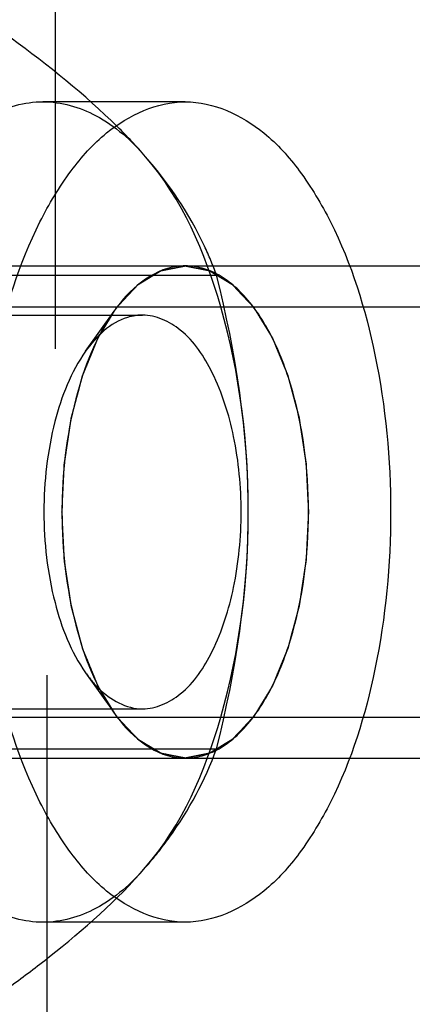
# Model space of a CAD drawing. Units: millimetres. Extents: x 0 to 594, y 0 to 420.
# Drawn here: x 114 to 115, y 270 to 271 of the extents above; entities that cross this region are included whole.
import ezdxf

# ---------------------------------------------------------------- set-up
doc = ezdxf.new("R2010")
doc.units = ezdxf.units.MM
doc.header["$LTSCALE"] = 32.67
doc.linetypes.add('HIDDEN', pattern=[0.2, 0.1, -0.1])
for name, color, linetype in [('BOHRUNGEN', 7, 'CONTINUOUS'), ('DEFAULT_2', 8, 'HIDDEN'), ('FASEN', 7, 'CONTINUOUS')]:
    doc.layers.add(name, color=color, linetype=linetype)

msp = doc.modelspace()

# ---------------------------------------------------------------- linework, layer by layer
at = {"layer": 'BOHRUNGEN', "color": 8, "linetype": 'HIDDEN'}
for p, q in [((113.77334, 270.5618), (114.18903, 270.5618)), ((113.77334, 270.0818), (114.18903, 270.0818))]:
    msp.add_line(p, q, dxfattribs=at)
at = {"layer": 'DEFAULT_2', "color": 8, "linetype": 'HIDDEN'}
for p, q in [((114.073, 260.3218), (114.073, 280.3218)), ((114.08281, 280.3218), (114.08281, 260.3218)), ((114.24099, 270.8218), (114.06779, 270.8218)), ((113.72138, 270.6218), (114.24099, 270.6218)), ((114.24099, 270.6218), (114.75195, 270.6218)), ((114.01005, 270.61047), (114.27911, 270.61047)), ((112.88999, 270.5718), (114.79525, 270.5718)), ((112.88999, 270.0718), (114.79525, 270.0718)), ((114.01005, 270.03312), (114.27911, 270.03312)), ((113.72138, 270.0218), (114.24099, 270.0218)), ((114.24099, 270.0218), (114.75195, 270.0218)), ((114.24099, 269.8218), (114.06779, 269.8218))]:
    msp.add_line(p, q, dxfattribs=at)
for points, knots in [([(114.19279, 270.75481), (114.18183, 270.76746), (114.13172, 270.82043), (114.07438, 270.86601), (114.02911, 270.89915)], [0, 0, 0, 0, 0.229716, 1, 1, 1, 1]), ([(113.94279, 270.75481), (113.95987, 270.77454), (113.99673, 270.8077), (114.04548, 270.8218), (114.06779, 270.8218)], [0, 0, 0, 0, 0.5392114, 1, 1, 1, 1]), ([(113.99099, 270.3218), (113.99099, 270.38589), (114.00247, 270.50722), (114.04573, 270.6478), (114.09857, 270.73626), (114.15141, 270.79589), (114.20667, 270.8218), (114.24099, 270.8218)], [0, 0, 0, 0, 0.3192258, 0.6031552, 0.7239871, 0.8290636, 1, 1, 1, 1]), ([(114.06779, 270.8218), (114.09009, 270.8218), (114.13884, 270.8077), (114.1757, 270.77454), (114.19279, 270.75481)], [0, 0, 0, 0, 0.4607886, 1, 1, 1, 1]), ([(114.24099, 270.8218), (114.27531, 270.8218), (114.33058, 270.79589), (114.38341, 270.73626), (114.43625, 270.6478), (114.47951, 270.50722), (114.49099, 270.38589), (114.49099, 270.3218)], [0, 0, 0, 0, 0.1709364, 0.2760129, 0.3968448, 0.6807742, 1, 1, 1, 1]), ([(114.31779, 270.3218), (114.31779, 270.40588), (114.29959, 270.55807), (114.23744, 270.70325), (114.19279, 270.75481)], [0, 0, 0, 0, 0.5521172, 1, 1, 1, 1]), ([(114.27911, 270.61047), (114.27471, 270.62249), (114.25325, 270.67451), (114.22123, 270.72197), (114.19279, 270.75481)], [0, 0, 0, 0, 0.227488, 1, 1, 1, 1]), ([(114.09099, 270.3218), (114.09123, 270.32665), (114.0917, 270.33636), (114.0923, 270.3485), (114.09278, 270.35822), (114.09313, 270.3655), (114.09344, 270.37157), (114.09363, 270.37582), (114.09377, 270.37824), (114.0938, 270.38009), (114.09412, 270.38181), (114.09446, 270.38416), (114.09509, 270.38824), (114.09596, 270.39408), (114.09702, 270.40109), (114.09808, 270.40809), (114.09914, 270.4151), (114.10002, 270.42094), (114.10072, 270.42561), (114.10125, 270.42911), (114.10168, 270.43204), (114.10206, 270.43436), (114.10226, 270.43616), (114.10275, 270.43772), (114.1033, 270.43989), (114.10403, 270.44258), (114.10489, 270.44581), (114.10603, 270.45012), (114.10746, 270.4555), (114.10918, 270.46197), (114.1109, 270.46843), (114.11233, 270.47381), (114.11348, 270.47812), (114.11433, 270.48135), (114.11505, 270.48404), (114.11555, 270.48593), (114.11584, 270.487), (114.11603, 270.48784), (114.11635, 270.48853), (114.11674, 270.4895), (114.11743, 270.49117), (114.11841, 270.49358), (114.11959, 270.49646), (114.12116, 270.5003), (114.12313, 270.50511), (114.12549, 270.51087), (114.12785, 270.51664), (114.12981, 270.52144), (114.13139, 270.52528), (114.13256, 270.52817), (114.13355, 270.53056), (114.13423, 270.53225), (114.13463, 270.5332), (114.13491, 270.53397), (114.13528, 270.5345), (114.13575, 270.53529), (114.13658, 270.53663), (114.13775, 270.53858), (114.13917, 270.5409), (114.14105, 270.54399), (114.14341, 270.54787), (114.14624, 270.55251), (114.14906, 270.55716), (114.15142, 270.56103), (114.1533, 270.56412), (114.15472, 270.56645), (114.1559, 270.56838), (114.15672, 270.56974), (114.1572, 270.5705), (114.15753, 270.57114), (114.15795, 270.57151), (114.15848, 270.57211), (114.15943, 270.57311), (114.16077, 270.57455), (114.16238, 270.57628), (114.16453, 270.57859), (114.16722, 270.58147), (114.17045, 270.58493), (114.17367, 270.58838), (114.17636, 270.59127), (114.17851, 270.59357), (114.18012, 270.5953), (114.18147, 270.59674), (114.1824, 270.59776), (114.18295, 270.59832), (114.18334, 270.59881), (114.18379, 270.59902), (114.18437, 270.59939), (114.18539, 270.6), (114.18685, 270.6009), (114.1886, 270.60197), (114.19093, 270.6034), (114.19384, 270.60518), (114.19734, 270.60732), (114.20084, 270.60946), (114.20376, 270.61124), (114.20609, 270.61267), (114.20784, 270.61374), (114.2093, 270.61463), (114.21032, 270.61526), (114.21091, 270.6156), (114.21133, 270.61593), (114.21181, 270.61596), (114.21242, 270.6161), (114.2135, 270.6163), (114.21505, 270.61662), (114.2169, 270.61699), (114.21937, 270.61748), (114.22246, 270.6181), (114.22617, 270.61884), (114.22987, 270.61958), (114.23296, 270.62019), (114.23543, 270.62069), (114.23728, 270.62106), (114.23883, 270.62136), (114.23991, 270.62159), (114.24053, 270.62169), (114.24099, 270.62185), (114.24145, 270.62169), (114.24205, 270.6216), (114.24311, 270.62138), (114.24463, 270.62109), (114.24645, 270.62073), (114.24888, 270.62025), (114.25192, 270.61965), (114.25556, 270.61894), (114.2592, 270.61823), (114.26224, 270.61763), (114.26466, 270.61715), (114.26648, 270.6168), (114.268, 270.6165), (114.26906, 270.6163), (114.26967, 270.61616), (114.27013, 270.61613), (114.27056, 270.61581), (114.27115, 270.61547), (114.27217, 270.61484), (114.27363, 270.61397), (114.27538, 270.61291), (114.27772, 270.6115), (114.28064, 270.60974), (114.28414, 270.60762), (114.28764, 270.60551), (114.29056, 270.60374), (114.2929, 270.60233), (114.29465, 270.60128), (114.29611, 270.60039), (114.29713, 270.59979), (114.29771, 270.59941), (114.29816, 270.59921), (114.29855, 270.59872), (114.29909, 270.59817), (114.30003, 270.59715), (114.30138, 270.59573), (114.303, 270.59401), (114.30515, 270.59172), (114.30784, 270.58885), (114.31108, 270.58542), (114.31431, 270.58198), (114.317, 270.57912), (114.31915, 270.57683), (114.32077, 270.57511), (114.32211, 270.57367), (114.32306, 270.57268), (114.32359, 270.57209), (114.32401, 270.57172), (114.32436, 270.57107), (114.32484, 270.5703), (114.32568, 270.56892), (114.32688, 270.56696), (114.32832, 270.5646), (114.33024, 270.56145), (114.33265, 270.55752), (114.33553, 270.5528), (114.33841, 270.54808), (114.34081, 270.54415), (114.34273, 270.54101), (114.34418, 270.53865), (114.34537, 270.53668), (114.34622, 270.53531), (114.34669, 270.53451), (114.34708, 270.53396), (114.34734, 270.53321), (114.34774, 270.53228), (114.34841, 270.53063), (114.34938, 270.52828), (114.35054, 270.52545), (114.35209, 270.52168), (114.35402, 270.51696), (114.35635, 270.51131), (114.35867, 270.50565), (114.36061, 270.50094), (114.36215, 270.49717), (114.36332, 270.49434), (114.36428, 270.49198), (114.36496, 270.49034), (114.36534, 270.48939), (114.36566, 270.48871), (114.36585, 270.48787), (114.36615, 270.48681), (114.36664, 270.48492), (114.36737, 270.48224), (114.36823, 270.47901), (114.36939, 270.47471), (114.37083, 270.46934), (114.37256, 270.46289), (114.37428, 270.45644), (114.37573, 270.45106), (114.37688, 270.44676), (114.37774, 270.44353), (114.37847, 270.44085), (114.37903, 270.43869), (114.37952, 270.43713), (114.37973, 270.43533), (114.3801, 270.43301), (114.38054, 270.43009), (114.38108, 270.42659), (114.38179, 270.42192), (114.38268, 270.41609), (114.38375, 270.40909), (114.38482, 270.40209), (114.38589, 270.39509), (114.38678, 270.38926), (114.38741, 270.38518), (114.38775, 270.38284), (114.38808, 270.38112), (114.38811, 270.37923), (114.38825, 270.37678), (114.38846, 270.37244), (114.38877, 270.36627), (114.38914, 270.35886), (114.38963, 270.34898), (114.39025, 270.33662), (114.39074, 270.32674), (114.39099, 270.3218)], [0, 0, 0, 0, 0.015625, 0.03125, 0.0390625, 0.046875, 0.0546875, 0.0585938, 0.0605469, 0.0625, 0.0644531, 0.0664062, 0.0703125, 0.078125, 0.0859375, 0.09375, 0.1015625, 0.109375, 0.1132812, 0.1171875, 0.1210938, 0.1230469, 0.125, 0.1269531, 0.1289062, 0.1328125, 0.1367188, 0.140625, 0.1484375, 0.15625, 0.1640625, 0.171875, 0.1757812, 0.1796875, 0.1835938, 0.1855469, 0.1865234, 0.1875, 0.1884766, 0.1894531, 0.1914062, 0.1953125, 0.1992188, 0.203125, 0.2109375, 0.21875, 0.2265625, 0.234375, 0.2382812, 0.2421875, 0.2460938, 0.2480469, 0.2490234, 0.25, 0.2509766, 0.2519531, 0.2539062, 0.2578125, 0.2617188, 0.265625, 0.2734375, 0.28125, 0.2890625, 0.296875, 0.3007812, 0.3046875, 0.3085938, 0.3105469, 0.3115234, 0.3125, 0.3134766, 0.3144531, 0.3164062, 0.3203125, 0.3242188, 0.328125, 0.3359375, 0.34375, 0.3515625, 0.359375, 0.3632812, 0.3671875, 0.3710938, 0.3730469, 0.3740234, 0.375, 0.3759766, 0.3769531, 0.3789062, 0.3828125, 0.3867188, 0.390625, 0.3984375, 0.40625, 0.4140625, 0.421875, 0.4257812, 0.4296875, 0.4335938, 0.4355469, 0.4365234, 0.4375, 0.4384766, 0.4394531, 0.4414062, 0.4453125, 0.4492188, 0.453125, 0.4609375, 0.46875, 0.4765625, 0.484375, 0.4882812, 0.4921875, 0.4960938, 0.4980469, 0.4990234, 0.5, 0.5009766, 0.5019531, 0.5039062, 0.5078125, 0.5117188, 0.515625, 0.5234375, 0.53125, 0.5390625, 0.546875, 0.5507812, 0.5546875, 0.5585938, 0.5605469, 0.5615234, 0.5625, 0.5634766, 0.5644531, 0.5664062, 0.5703125, 0.5742188, 0.578125, 0.5859375, 0.59375, 0.6015625, 0.609375, 0.6132812, 0.6171875, 0.6210938, 0.6230469, 0.6240234, 0.625, 0.6259766, 0.6269531, 0.6289062, 0.6328125, 0.6367188, 0.640625, 0.6484375, 0.65625, 0.6640625, 0.671875, 0.6757812, 0.6796875, 0.6835938, 0.6855469, 0.6865234, 0.6875, 0.6884766, 0.6894531, 0.6914062, 0.6953125, 0.6992188, 0.703125, 0.7109375, 0.71875, 0.7265625, 0.734375, 0.7382812, 0.7421875, 0.7460938, 0.7480469, 0.7490234, 0.75, 0.7509766, 0.7519531, 0.7539062, 0.7578125, 0.7617188, 0.765625, 0.7734375, 0.78125, 0.7890625, 0.796875, 0.8007812, 0.8046875, 0.8085938, 0.8105469, 0.8115234, 0.8125, 0.8134766, 0.8144531, 0.8164062, 0.8203125, 0.8242188, 0.828125, 0.8359375, 0.84375, 0.8515625, 0.859375, 0.8632812, 0.8671875, 0.8710938, 0.8730469, 0.875, 0.8769531, 0.8789062, 0.8828125, 0.8867188, 0.890625, 0.8984375, 0.90625, 0.9140625, 0.921875, 0.9296875, 0.9335938, 0.9355469, 0.9375, 0.9394531, 0.9414062, 0.9453125, 0.953125, 0.9609375, 0.96875, 0.984375, 1, 1, 1, 1]), ([(114.24099, 269.8218), (114.20667, 269.8218), (114.15141, 269.84771), (114.09857, 269.90733), (114.04573, 269.9958), (114.00247, 270.13638), (113.99099, 270.2577), (113.99099, 270.3218)], [0, 0, 0, 0, 0.1709364, 0.2760129, 0.3968448, 0.6807742, 1, 1, 1, 1]), ([(114.39099, 270.3218), (114.39075, 270.31694), (114.39028, 270.30723), (114.38968, 270.29509), (114.3892, 270.28538), (114.38885, 270.27809), (114.38855, 270.27203), (114.38835, 270.26777), (114.38821, 270.26535), (114.38818, 270.26351), (114.38786, 270.26178), (114.38752, 270.25944), (114.38689, 270.25536), (114.38602, 270.24951), (114.38496, 270.24251), (114.3839, 270.2355), (114.38285, 270.2285), (114.38196, 270.22266), (114.38126, 270.21799), (114.38073, 270.21448), (114.3803, 270.21156), (114.37992, 270.20924), (114.37972, 270.20744), (114.37923, 270.20587), (114.37868, 270.2037), (114.37795, 270.20102), (114.3771, 270.19778), (114.37595, 270.19348), (114.37452, 270.18809), (114.3728, 270.18163), (114.37108, 270.17517), (114.36965, 270.16978), (114.36851, 270.16547), (114.36765, 270.16224), (114.36693, 270.15955), (114.36643, 270.15766), (114.36614, 270.15659), (114.36595, 270.15575), (114.36563, 270.15507), (114.36524, 270.15409), (114.36455, 270.15242), (114.36357, 270.15001), (114.36239, 270.14713), (114.36082, 270.14329), (114.35885, 270.13849), (114.35649, 270.13272), (114.35413, 270.12696), (114.35217, 270.12215), (114.35059, 270.11831), (114.34942, 270.11543), (114.34843, 270.11303), (114.34775, 270.11134), (114.34735, 270.1104), (114.34707, 270.10963), (114.3467, 270.1091), (114.34623, 270.1083), (114.34541, 270.10696), (114.34423, 270.10502), (114.34281, 270.1027), (114.34093, 270.0996), (114.33857, 270.09573), (114.33575, 270.09108), (114.33292, 270.08644), (114.33056, 270.08257), (114.32868, 270.07947), (114.32726, 270.07715), (114.32608, 270.07522), (114.32526, 270.07385), (114.32478, 270.07309), (114.32445, 270.07246), (114.32403, 270.07208), (114.3235, 270.07149), (114.32255, 270.07049), (114.32121, 270.06904), (114.3196, 270.06731), (114.31745, 270.06501), (114.31476, 270.06213), (114.31153, 270.05867), (114.30831, 270.05521), (114.30562, 270.05233), (114.30347, 270.05002), (114.30186, 270.04829), (114.30052, 270.04686), (114.29958, 270.04584), (114.29904, 270.04528), (114.29864, 270.04479), (114.29819, 270.04458), (114.29762, 270.0442), (114.29659, 270.04359), (114.29514, 270.04269), (114.29339, 270.04163), (114.29105, 270.0402), (114.28814, 270.03842), (114.28464, 270.03628), (114.28114, 270.03414), (114.27822, 270.03235), (114.27589, 270.03093), (114.27414, 270.02985), (114.27268, 270.02897), (114.27166, 270.02833), (114.27107, 270.028), (114.27065, 270.02767), (114.27017, 270.02764), (114.26956, 270.02749), (114.26848, 270.02729), (114.26693, 270.02697), (114.26508, 270.02661), (114.26261, 270.02611), (114.25952, 270.0255), (114.25581, 270.02476), (114.25211, 270.02402), (114.24902, 270.0234), (114.24655, 270.02291), (114.2447, 270.02254), (114.24315, 270.02223), (114.24207, 270.02201), (114.24145, 270.0219), (114.24099, 270.02175), (114.24054, 270.0219), (114.23993, 270.022), (114.23887, 270.02222), (114.23735, 270.02251), (114.23553, 270.02287), (114.2331, 270.02334), (114.23006, 270.02394), (114.22642, 270.02465), (114.22278, 270.02537), (114.21975, 270.02596), (114.21732, 270.02644), (114.2155, 270.02679), (114.21398, 270.0271), (114.21292, 270.0273), (114.21231, 270.02743), (114.21185, 270.02746), (114.21142, 270.02779), (114.21083, 270.02812), (114.20981, 270.02875), (114.20835, 270.02962), (114.2066, 270.03068), (114.20427, 270.03209), (114.20135, 270.03386), (114.19784, 270.03597), (114.19434, 270.03809), (114.19142, 270.03985), (114.18908, 270.04126), (114.18733, 270.04232), (114.18587, 270.0432), (114.18485, 270.04381), (114.18427, 270.04418), (114.18382, 270.04439), (114.18343, 270.04488), (114.18289, 270.04543), (114.18195, 270.04644), (114.1806, 270.04787), (114.17898, 270.04959), (114.17683, 270.05188), (114.17414, 270.05474), (114.17091, 270.05818), (114.16767, 270.06161), (114.16498, 270.06448), (114.16283, 270.06677), (114.16121, 270.06848), (114.15987, 270.06992), (114.15892, 270.07091), (114.15839, 270.0715), (114.15797, 270.07187), (114.15762, 270.07252), (114.15714, 270.07329), (114.1563, 270.07468), (114.1551, 270.07664), (114.15366, 270.079), (114.15174, 270.08214), (114.14934, 270.08608), (114.14645, 270.09079), (114.14357, 270.09551), (114.14117, 270.09944), (114.13925, 270.10259), (114.13781, 270.10495), (114.13661, 270.10692), (114.13576, 270.10828), (114.13529, 270.10908), (114.1349, 270.10963), (114.13464, 270.11038), (114.13424, 270.11131), (114.13357, 270.11297), (114.1326, 270.11532), (114.13144, 270.11815), (114.12989, 270.12192), (114.12796, 270.12663), (114.12563, 270.13229), (114.12331, 270.13794), (114.12138, 270.14266), (114.11983, 270.14643), (114.11866, 270.14925), (114.1177, 270.15161), (114.11702, 270.15325), (114.11664, 270.15421), (114.11632, 270.15488), (114.11613, 270.15572), (114.11584, 270.15679), (114.11534, 270.15867), (114.11461, 270.16136), (114.11375, 270.16458), (114.1126, 270.16888), (114.11116, 270.17426), (114.10943, 270.18071), (114.1077, 270.18716), (114.10626, 270.19253), (114.1051, 270.19683), (114.10424, 270.20006), (114.10351, 270.20274), (114.10295, 270.20491), (114.10246, 270.20647), (114.10225, 270.20827), (114.10188, 270.21059), (114.10144, 270.21351), (114.1009, 270.21701), (114.10019, 270.22167), (114.0993, 270.22751), (114.09823, 270.2345), (114.09716, 270.2415), (114.09609, 270.2485), (114.0952, 270.25434), (114.09457, 270.25841), (114.09423, 270.26076), (114.0939, 270.26247), (114.09387, 270.26436), (114.09373, 270.26682), (114.09352, 270.27115), (114.09321, 270.27732), (114.09284, 270.28474), (114.09235, 270.29462), (114.09173, 270.30697), (114.09124, 270.31686), (114.09099, 270.3218)], [0, 0, 0, 0, 0.015625, 0.03125, 0.0390625, 0.046875, 0.0546875, 0.0585938, 0.0605469, 0.0625, 0.0644531, 0.0664062, 0.0703125, 0.078125, 0.0859375, 0.09375, 0.1015625, 0.109375, 0.1132812, 0.1171875, 0.1210938, 0.1230469, 0.125, 0.1269531, 0.1289062, 0.1328125, 0.1367188, 0.140625, 0.1484375, 0.15625, 0.1640625, 0.171875, 0.1757812, 0.1796875, 0.1835938, 0.1855469, 0.1865234, 0.1875, 0.1884766, 0.1894531, 0.1914062, 0.1953125, 0.1992188, 0.203125, 0.2109375, 0.21875, 0.2265625, 0.234375, 0.2382812, 0.2421875, 0.2460938, 0.2480469, 0.2490234, 0.25, 0.2509766, 0.2519531, 0.2539062, 0.2578125, 0.2617188, 0.265625, 0.2734375, 0.28125, 0.2890625, 0.296875, 0.3007812, 0.3046875, 0.3085938, 0.3105469, 0.3115234, 0.3125, 0.3134766, 0.3144531, 0.3164062, 0.3203125, 0.3242188, 0.328125, 0.3359375, 0.34375, 0.3515625, 0.359375, 0.3632812, 0.3671875, 0.3710938, 0.3730469, 0.3740234, 0.375, 0.3759766, 0.3769531, 0.3789062, 0.3828125, 0.3867188, 0.390625, 0.3984375, 0.40625, 0.4140625, 0.421875, 0.4257812, 0.4296875, 0.4335938, 0.4355469, 0.4365234, 0.4375, 0.4384766, 0.4394531, 0.4414062, 0.4453125, 0.4492188, 0.453125, 0.4609375, 0.46875, 0.4765625, 0.484375, 0.4882812, 0.4921875, 0.4960938, 0.4980469, 0.4990234, 0.5, 0.5009766, 0.5019531, 0.5039062, 0.5078125, 0.5117188, 0.515625, 0.5234375, 0.53125, 0.5390625, 0.546875, 0.5507812, 0.5546875, 0.5585938, 0.5605469, 0.5615234, 0.5625, 0.5634766, 0.5644531, 0.5664062, 0.5703125, 0.5742188, 0.578125, 0.5859375, 0.59375, 0.6015625, 0.609375, 0.6132812, 0.6171875, 0.6210938, 0.6230469, 0.6240234, 0.625, 0.6259766, 0.6269531, 0.6289062, 0.6328125, 0.6367188, 0.640625, 0.6484375, 0.65625, 0.6640625, 0.671875, 0.6757812, 0.6796875, 0.6835938, 0.6855469, 0.6865234, 0.6875, 0.6884766, 0.6894531, 0.6914062, 0.6953125, 0.6992188, 0.703125, 0.7109375, 0.71875, 0.7265625, 0.734375, 0.7382812, 0.7421875, 0.7460938, 0.7480469, 0.7490234, 0.75, 0.7509766, 0.7519531, 0.7539062, 0.7578125, 0.7617188, 0.765625, 0.7734375, 0.78125, 0.7890625, 0.796875, 0.8007812, 0.8046875, 0.8085938, 0.8105469, 0.8115234, 0.8125, 0.8134766, 0.8144531, 0.8164062, 0.8203125, 0.8242188, 0.828125, 0.8359375, 0.84375, 0.8515625, 0.859375, 0.8632812, 0.8671875, 0.8710938, 0.8730469, 0.875, 0.8769531, 0.8789062, 0.8828125, 0.8867188, 0.890625, 0.8984375, 0.90625, 0.9140625, 0.921875, 0.9296875, 0.9335938, 0.9355469, 0.9375, 0.9394531, 0.9414062, 0.9453125, 0.953125, 0.9609375, 0.96875, 0.984375, 1, 1, 1, 1]), ([(114.19279, 269.88878), (114.23744, 269.94034), (114.29959, 270.08552), (114.31779, 270.23772), (114.31779, 270.3218)], [0, 0, 0, 0, 0.4478828, 1, 1, 1, 1]), ([(114.49099, 270.3218), (114.49099, 270.2577), (114.47951, 270.13638), (114.43625, 269.9958), (114.38341, 269.90733), (114.33058, 269.84771), (114.27531, 269.8218), (114.24099, 269.8218)], [0, 0, 0, 0, 0.3192258, 0.6031552, 0.7239871, 0.8290636, 1, 1, 1, 1]), ([(114.19279, 269.88878), (114.20298, 269.90055), (114.23813, 269.9445), (114.26513, 269.99492), (114.27911, 270.03312)], [0, 0, 0, 0, 0.2768213, 1, 1, 1, 1]), ([(114.06779, 269.8218), (114.04548, 269.8218), (113.99673, 269.83589), (113.95987, 269.86906), (113.94279, 269.88878)], [0, 0, 0, 0, 0.4607886, 1, 1, 1, 1]), ([(114.02911, 269.74445), (114.04488, 269.75599), (114.10289, 269.7999), (114.15791, 269.84851), (114.19279, 269.88878)], [0, 0, 0, 0, 0.2683656, 1, 1, 1, 1]), ([(114.19279, 269.88878), (114.1757, 269.86906), (114.13884, 269.83589), (114.09009, 269.8218), (114.06779, 269.8218)], [0, 0, 0, 0, 0.5392114, 1, 1, 1, 1])]:
    msp.add_open_spline(points, degree=3, knots=knots, dxfattribs=at)
for points in [[(114.31779, 270.3218), (114.31779, 270.41888), (114.30266, 270.51629), (114.27911, 270.61047)], [(114.27911, 270.03312), (114.30266, 270.12731), (114.31779, 270.22471), (114.31779, 270.3218)]]:
    msp.add_open_spline(points, degree=3, dxfattribs=at)
at = {"layer": 'FASEN', "color": 8, "linetype": 'HIDDEN'}
for p, q in [((114.11977, 270.51776), (114.15441, 270.56675)), ((114.11977, 270.12584), (114.15441, 270.07685))]:
    msp.add_line(p, q, dxfattribs=at)
for points, knots in [([(114.39099, 270.3218), (114.39099, 270.37424), (114.38163, 270.45038), (114.34711, 270.53887), (114.31463, 270.58739), (114.27515, 270.61823), (114.21184, 270.62783), (114.17255, 270.59238), (114.15453, 270.56694)], [0, 0, 0, 0, 0.3380763, 0.4850797, 0.6091999, 0.7106661, 0.799021, 1, 1, 1, 1]), ([(114.15453, 270.56694), (114.13202, 270.53515), (114.10052, 270.45352), (114.09099, 270.36815), (114.09099, 270.3218)], [0, 0, 0, 0, 0.4566276, 1, 1, 1, 1]), ([(114.18903, 270.56179), (114.18283, 270.56179), (114.15466, 270.55732), (114.13238, 270.53562), (114.11979, 270.51781)], [0, 0, 0, 0, 0.2212407, 1, 1, 1, 1]), ([(114.30903, 270.3218), (114.30903, 270.35255), (114.30372, 270.41094), (114.27944, 270.48754), (114.24316, 270.54384), (114.2055, 270.56179), (114.18903, 270.56179)], [0, 0, 0, 0, 0.3194968, 0.6037994, 0.8288984, 1, 1, 1, 1]), ([(114.11979, 270.51781), (114.10181, 270.49238), (114.07666, 270.42711), (114.06903, 270.35886), (114.06903, 270.3218)], [0, 0, 0, 0, 0.4566183, 1, 1, 1, 1]), ([(114.06903, 270.3218), (114.06903, 270.28474), (114.07669, 270.21648), (114.10182, 270.15121), (114.11979, 270.12578)], [0, 0, 0, 0, 0.543416, 1, 1, 1, 1]), ([(114.09099, 270.3218), (114.09099, 270.27545), (114.10054, 270.19007), (114.13203, 270.10844), (114.15453, 270.07665)], [0, 0, 0, 0, 0.5433657, 1, 1, 1, 1]), ([(114.15453, 270.07665), (114.17255, 270.0512), (114.21185, 270.01574), (114.27515, 270.02539), (114.31463, 270.05622), (114.34712, 270.10473), (114.38165, 270.19321), (114.39099, 270.26935), (114.39099, 270.3218)], [0, 0, 0, 0, 0.2009773, 0.2893389, 0.390809, 0.514923, 0.6619239, 1, 1, 1, 1]), ([(114.18902, 270.08181), (114.2055, 270.08181), (114.24316, 270.09974), (114.27943, 270.15605), (114.3037, 270.23266), (114.30903, 270.29104), (114.30903, 270.3218)], [0, 0, 0, 0, 0.1711254, 0.3962042, 0.6805018, 1, 1, 1, 1]), ([(114.11979, 270.12578), (114.12454, 270.11907), (114.14183, 270.09753), (114.16936, 270.08181), (114.18902, 270.08181)], [0, 0, 0, 0, 0.2946858, 1, 1, 1, 1])]:
    msp.add_open_spline(points, degree=3, knots=knots, dxfattribs=at)

doc.saveas('drawing.dxf')
